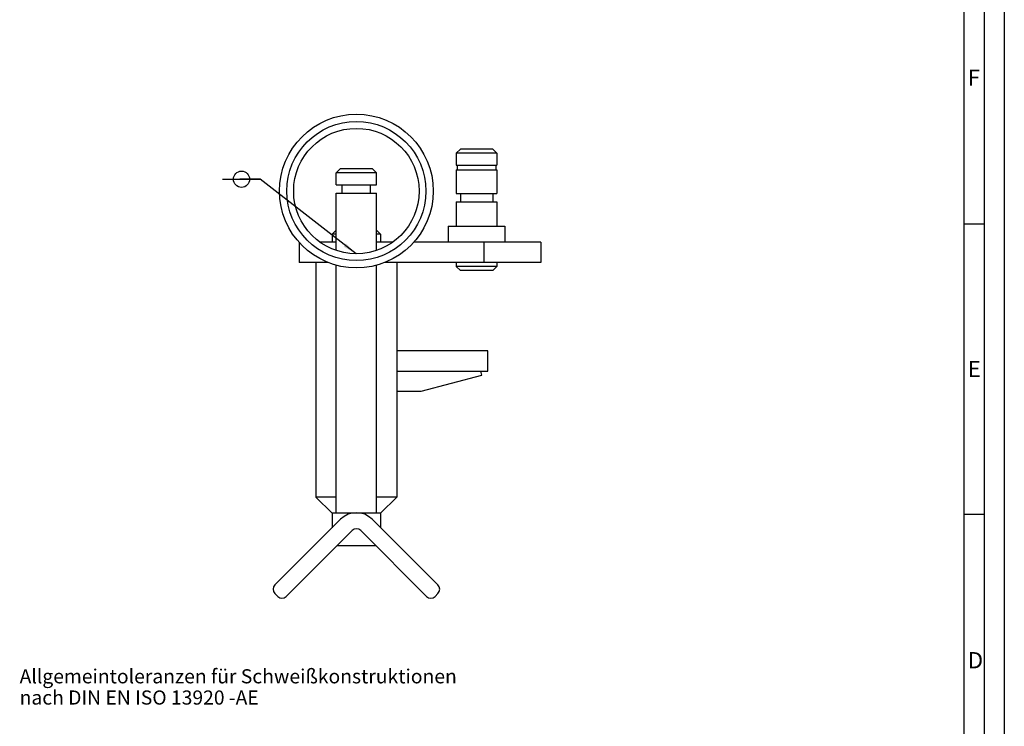
# Model space of a CAD drawing. Units: millimetres. Extents: x 0 to 841, y 0 to 594.
# Drawn here: x 598 to 841, y 245 to 419 of the extents above; entities that cross this region are included whole.
import ezdxf

# ---------------------------------------------------------------- set-up
doc = ezdxf.new("R2010")
doc.units = ezdxf.units.MM
doc.header["$LTSCALE"] = 46.255
doc.layers.get('0').update_dxf_attribs({"linetype": 'CONTINUOUS'})
doc.styles.get("Standard").update_dxf_attribs({"font": 'txt', "width": 0.8})
doc.styles.add('TEXTSTYLE_3', font='txt', dxfattribs={"width": 0.5})
doc.styles.add('TEXTSTYLE_4', font='txt', dxfattribs={"width": 0.428571})
doc.dimstyles.get("Standard").update_dxf_attribs({"dimtxt": 3.5, "dimasz": 3.5, "dimexe": 1, "dimexo": 0, "dimtad": 1, "dimdec": 3, "dimdsep": 46, "dimtxsty": 'Standard', "dimblk": '_FILLED', "dimblk1": '_FILLED', "dimblk2": '_FILLED', "dimcen": 0.09, "dimclrt": 5, "dimadec": 0, "dimazin": 0, "dimtol": 1, "dimtp": 0.001, "dimtm": 0.001, "dimtfac": 1, "dimtdec": 3, "dimtofl": 0, "dimtmove": 0, "dimatfit": 3, "dimldrblk": '_FILLED', "dimfxl": 1, "dimtolj": 1, "dimarcsym": 0})

# ---------------------------------------------------------------- blocks, each defined once
blk = doc.blocks.new('_FILLED')
at = {"color": 0, "linetype": 'ByBlock'}
blk.add_solid([(0, 0), (-1, 0.143), (-1, -0.143)], dxfattribs=at)

msp = doc.modelspace()

# ---------------------------------------------------------------- linework, layer by layer
at = {"linetype": 'Continuous'}
for p, q in [((841, 594), (841, 0)), ((836, 589), (836, 5)), ((831, 584), (831, 5)), ((706.5775, 387.3305), (705.5775, 386.3305)), ((714.5774, 387.3305), (706.5776, 387.3305)), ((714.5775, 387.3305), (715.5775, 386.3305)), ((705.5775, 386.3305), (705.5775, 383.3305)), ((715.5775, 386.3305), (705.5775, 386.3305)), ((715.5775, 386.3305), (715.5775, 383.3305)), ((676.879, 382.4727), (675.879, 381.4727)), ((684.879, 382.4727), (676.879, 382.4727)), ((684.879, 382.4727), (685.879, 381.4727)), ((705.5775, 382.2305), (705.5775, 376.3305)), ((705.5776, 383.3305), (715.5774, 383.3305)), ((705.5776, 382.2305), (715.5774, 382.2305)), ((705.7775, 383.3305), (705.7775, 382.2305)), ((715.3775, 383.3305), (715.3775, 382.2305)), ((715.5775, 382.2305), (715.5775, 376.3305)), ((675.879, 378.4727), (675.879, 381.4727)), ((685.879, 381.4727), (675.879, 381.4727)), ((685.879, 378.4727), (685.879, 381.4727)), ((675.879, 378.4727), (685.879, 378.4727)), ((677.379, 376.4727), (677.379, 378.4727)), ((684.379, 376.4727), (684.379, 378.4727)), ((675.879, 362.3123), (675.879, 376.4727)), ((675.879, 376.4727), (685.879, 376.4727)), ((685.879, 362.3123), (685.879, 376.4727)), ((705.5776, 376.3305), (715.5774, 376.3305)), ((706.5775, 376.3305), (706.5775, 374.3305)), ((714.5775, 376.3305), (714.5775, 374.3305)), ((705.5775, 374.3305), (705.5775, 368.3305)), ((705.5776, 374.3305), (715.5774, 374.3305)), ((715.5775, 374.3305), (715.5775, 368.3305)), ((703.5775, 368.3305), (703.5775, 364.3305)), ((703.5776, 368.3305), (717.5774, 368.3305)), ((717.5775, 368.3305), (717.5775, 364.3305)), ((836, 368.75), (831, 368.75)), ((674.879, 366.3305), (675.879, 367.3305)), ((674.879, 366.3305), (674.879, 364.3305)), ((675.879, 366.3305), (674.879, 366.3305)), ((686.879, 366.3305), (685.879, 367.3305)), ((686.879, 366.3305), (685.879, 366.3305)), ((686.879, 366.3305), (686.879, 364.3305)), ((666.7369, 364.3184), (666.7369, 359.3305)), ((675.879, 364.3305), (671.9248, 364.3305)), ((689.8332, 364.3305), (685.879, 364.3305)), ((726.4874, 364.3305), (695.0322, 364.3305)), ((712.3452, 364.3305), (712.3452, 359.3305)), ((726.4874, 364.3305), (726.4874, 359.3305)), ((673.8554, 359.3305), (666.7369, 359.3305)), ((670.879, 359.3305), (670.879, 301.3305)), ((675.879, 297.4727), (675.879, 358.6622)), ((685.879, 297.4727), (685.879, 358.6622)), ((726.4874, 359.3305), (687.9026, 359.3305)), ((690.879, 359.3305), (690.879, 301.3305)), ((705.5775, 359.3305), (705.5775, 358.3305)), ((715.5775, 358.3305), (705.5775, 358.3305)), ((706.5775, 357.3305), (705.5775, 358.3305)), ((714.5775, 357.3305), (715.5775, 358.3305)), ((715.5775, 359.3305), (715.5775, 358.3305)), ((714.5774, 357.3305), (706.5776, 357.3305)), ((713.379, 337.4727), (690.879, 337.4727)), ((713.379, 332.4727), (713.379, 337.4727)), ((690.879, 332.4727), (713.379, 332.4727)), ((696.879, 327.4727), (711.879, 331.4919)), ((711.879, 331.4919), (711.6162, 332.4727)), ((690.879, 327.4727), (696.879, 327.4727)), ((674.879, 297.3305), (670.879, 301.3305)), ((675.879, 301.3305), (670.879, 301.3305)), ((690.879, 301.3305), (685.879, 301.3305)), ((686.879, 297.3305), (690.879, 301.3305)), ((679.6482, 297.3305), (674.879, 297.3305)), ((674.879, 297.3305), (674.879, 293.7508)), ((675.879, 297.4727), (685.879, 297.4727)), ((686.879, 297.3305), (682.1098, 297.3305)), ((686.879, 297.3305), (686.879, 293.7508)), ((836, 297), (831, 297)), ((676.9899, 295.8617), (660.7265, 279.5983)), ((701.0315, 279.5983), (684.7681, 295.8617)), ((663.5549, 276.7699), (679.8183, 293.0333)), ((681.9397, 293.0333), (698.2031, 276.7699)), ((676.1155, 289.3305), (685.6425, 289.3305)), ((660.7265, 277.477), (661.4336, 276.7699)), ((700.3244, 276.7699), (701.0315, 277.477))]:
    msp.add_line(p, q, dxfattribs=at)
msp.add_line((647.7921, 379.8903), (657.1873, 379.8903))
for centre, radius in [((680.879, 376.9727), 19), ((680.879, 376.9727), 17.2), ((680.879, 376.9727), 15.5), ((652.4897, 379.8903), 2.0054)]:
    msp.add_circle(centre, radius, dxfattribs=at)
for centre, radius, start, end in [((680.879, 291.9727), 5.5, 45, 135), ((680.879, 291.9727), 1.5, 45, 135), ((661.7871, 278.5376), 1.5, 135, 225), ((699.9709, 278.5376), 1.5, 315, 45), ((662.4942, 277.8305), 1.5, 225, 315), ((699.2638, 277.8305), 1.5, 225, 315)]:
    msp.add_arc(centre, radius, start, end, dxfattribs=at)

# ---------------------------------------------------------------- texts
at = {"color": 5, "linetype": 'Continuous', "char_height": 4, "attachment_point": 1, "line_spacing_factor": 0.9}
for s, insert, width, style in [('F', (832, 407), 1.714286, 'TEXTSTYLE_4'), ('E', (832, 335), 1.714286, 'TEXTSTYLE_4'), ('D', (832, 263), 2, 'TEXTSTYLE_3')]:
    msp.add_mtext(s, dxfattribs=dict(at, insert=insert, width=width, style=style))
at = {"color": 5, "linetype": 'Continuous', "insert": (597.6525, 258.7792), "char_height": 3.5, "width": 164.275, "attachment_point": 1, "line_spacing_factor": 0.9}
msp.add_mtext('Allgemeintoleranzen für Schweißkonstruktionen\\Pnach DIN EN ISO 13920 -AE', dxfattribs=at)

# ---------------------------------------------------------------- leaders
at = {"linetype": 'Continuous'}
msp.add_leader([(680.788, 361.4731), (657.1013, 379.9016), (652.1013, 379.9016)], dimstyle='Standard', override={"dimtad": 0}, dxfattribs=at)

doc.saveas('drawing.dxf')
